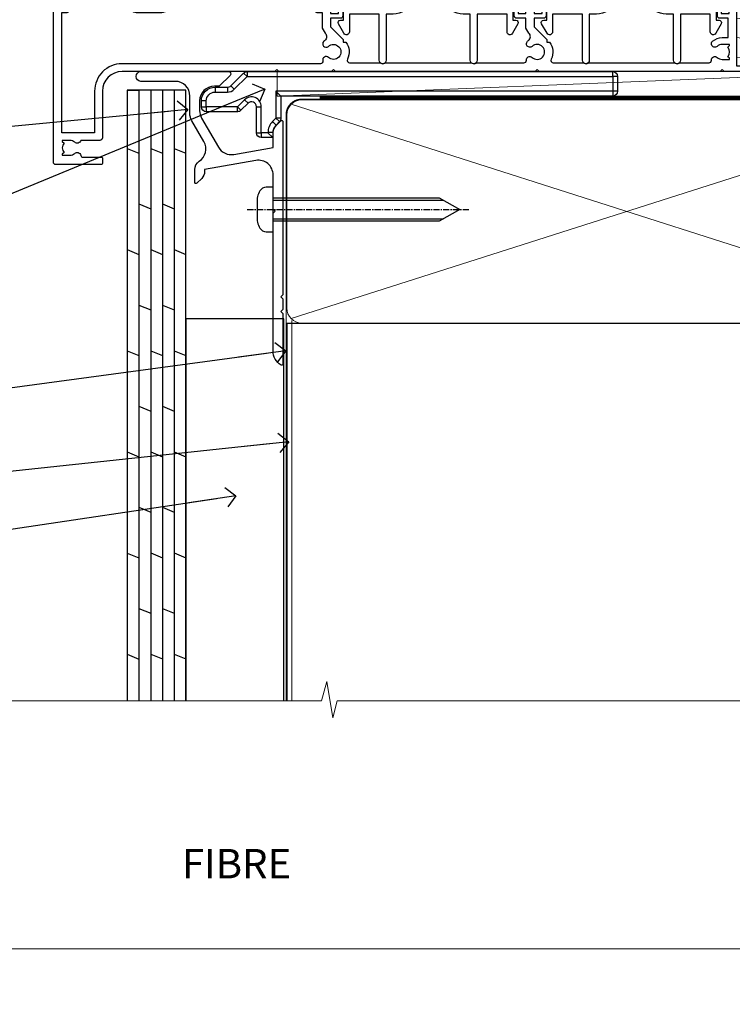
# Model space of a CAD drawing. Units: millimetres. Extents: x 0 to 223442, y -1005 to 1143.
# Drawn here: x 1925 to 2071, y -11 to 190 of the extents above; entities that cross this region are included whole.
import ezdxf
from ezdxf import colors
from ezdxf.entities.mleader import LeaderData, LeaderLine
from ezdxf.math import Vec2, Vec3

# ---------------------------------------------------------------- set-up
doc = ezdxf.new("R2010")
doc.units = ezdxf.units.MM
for name, pattern in [('CENTER', [2, 1.25, -0.25, 0.25, -0.25]), ('CENTERLINE', [2, 1.25, -0.25, 0.25, -0.25]), ('Dashed', [564.4444465637206, 282.2222232818604, -282.2222232818602])]:
    doc.linetypes.add(name, pattern=pattern)
doc.layers.add('Aluminium Systems Ltd Joinery Detail', color=7, linetype='Continuous')
doc.layers.add('Aluminium Systems Ltd Notes', color=7, linetype='Continuous')
doc.layers.add('Viewport', color=7, linetype='Continuous', plot=False)
doc.styles.add('ASL TXT 50', font='romans.shx', dxfattribs={"height": 100})
doc.styles.get("Standard").update_dxf_attribs({"font": 'arial.ttf'})

# ---------------------------------------------------------------- blocks, each defined once
blk = doc.blocks.new('MO252')
for p, q in [((9.335533905932607, 12.5), (8.628427124746167, 13.20710678118667)), ((9.335533905932607, 13.5), (9.335533905932607, 12.5)), ((84, 12.5), (84, 13.5)), ((85, 12.5), (84, 12.5)), ((2.799999999999955, 10.29999999999927), (2.799999999999955, 9.299999999999272)), ((5.307106781186576, 10.29999999999927), (5.307106781186576, 9.299999999999272)), ((6.014213562373016, 10.59289321881261), (6.721320343559455, 9.885786437627758)), ((16.231801948466, 8.5), (15.231801948466, 9.5)), ((85, 9.5), (84, 9.5)), ((84, 9.5), (84, 8.5)), ((1, 7.5), (0, 7.5)), ((0, 6.299999999999272), (1, 6.299999999999272)), ((1, 6.299999999999272), (1, 5.299999999999272)), ((7.378174593051881, 5.299999999999272), (7.378174593051881, 6.299999999999272)), ((7.378174593051881, 6.299999999999272), (8.085281374238548, 5.592893218812605)), ((8.817588386092893, 7.739413793040512), (9.52469516727956, 7.032307011853845)), ((11.231801948466, 6.325200230667178), (12.231801948466, 6.325200230667178)), ((14.53725830020312, 3.284314575050303), (15.24436508138956, 2.577207793863636)), ((16.231801948466, 3.978858223314091), (15.231801948466, 3.978858223314091)), ((15.231801948466, 3.978858223314091), (15.93890872965267, 3.271751442127425)), ((11.231801948466, 1), (12.231801948466, 1)), ((12.231801948466, 1), (12.231801948466, 0)), ((14.59999999999991, 1.021572875253696), (13.59999999999991, 1.021572875253696)), ((13.59999999999991, 1), (14.59999999999991, 0))]:
    blk.add_line(p, q)
for points in [[(9.52469516727956, 7.032307011853845), (8.085281374238548, 5.592893218812605, -0.198912367379658), (7.378174593051881, 5.299999999999272), (1, 5.299999999999272, -0.414213562373095), (0, 6.299999999999272), (0, 7.5, -0.414213562373095), (2.799999999999955, 10.29999999999927), (5.307106781186576, 10.29999999999927, 0.198912367379658), (6.014213562373016, 10.59289321881261), (8.628427124746167, 13.20710678118667, -0.1989123673796581), (9.335533905932607, 13.5), (84, 13.5, -0.414213562373095), (85, 12.5), (85, 9.5, -0.414213562373095), (84, 8.5), (16.231801948466, 8.5), (16.231801948466, 3.978858223314091, -0.1989123673796589), (15.93890872965267, 3.271751442127425), (15.24436508138956, 2.577207793863636, 0.1989123673796576), (14.59999999999991, 1.021572875253696), (14.59999999999991, 0), (12.231801948466, 0, -0.4142135623730948), (11.231801948466, 1), (11.231801948466, 6.325200230667178, 0.6681786379192985)], [(8.817588386092893, 7.739413793040512), (7.378174593051881, 6.299999999999272), (1, 6.299999999999272), (1, 7.5, -0.4142135623730947), (2.799999999999955, 9.299999999999272), (5.307106781186576, 9.299999999999272, 0.1989123673796581), (6.721320343559455, 9.885786437627758), (9.335533905932607, 12.5), (84, 12.5), (84, 9.5), (15.231801948466, 9.5), (15.231801948466, 3.978858223314091), (14.53725830020312, 3.284314575050303, 0.1989123673796575), (13.59999999999991, 1.021572875253696), (13.59999999999991, 1), (12.231801948466, 1), (12.231801948466, 6.325200230667178, 0.6681786379192992)]]:
    blk.add_lwpolyline(points, format="xyb", close=True)
blk = doc.blocks.new('JI834')
at = {"linetype": 'CENTERLINE'}
blk.add_line((-2.842170943040401e-14, 5.299999999999983), (-2.842170943040401e-14, -40.10000000000002), dxfattribs=at)
for p, q in [((-1.913000000000039, -1.4210854715202e-14), (-1.913000000000039, -34.78658680512066)), ((1.912999999999982, -1.4210854715202e-14), (1.912999999999982, -34.78658680512072))]:
    blk.add_line(p, q)
blk.add_lwpolyline([(4.550000000000011, 0), (4.549999999999983, 1.415931199201594, 0.26944770114332), (3.792726158981964, 2.719141793374291, 0.05750947552294934), (2.624161707765609, 3.217500678616943, 0.07218085631328292), (2.055662677420344, 3.299999999999983), (-2.055662677420287, 3.299999999999983, 0.07218085631326546), (-2.624161707765381, 3.217500678617, 0.05750947552296393), (-3.792726158981992, 2.719141793374277, 0.2694477011433205), (-4.55000000000004, 1.415931199201594), (-4.550000000000011, 1.4210854715202e-14)], format="xyb", close=True)
blk.add_lwpolyline([(2.412999999999982, 0), (2.412999999999982, -33.92056140133626), (-8.526512829121202e-14, -38.10000000000002), (-2.413000000000039, -33.92056140133623), (-2.413000000000039, -1.4210854715202e-14)])
blk = doc.blocks.new('J521-22287')
at = {"color": 0, "ltscale": 0.2, "flags": 128}
blk.add_lwpolyline([(30.00000012099235, 13.59696206644844), (30.00000012099235, 11.39696206644965), (29.60000012099135, 10.9969620664491), (30.0000001209919, 10.5969620664489), (30.00000012099167, 0.2469620664491003, -0.5866269293644218), (29.61904774003915, 0.03400321144897589, -0.2605357711920014), (28.00000012099213, 2.93024363944852), (28.00000012099235, 31.09696206644878), (28.40000012099313, 31.4969620664491), (28.00000012099258, 31.89696206644919), (28.00000012099258, 38.89084806489461, 0.4663076581549644), (24.47905558799175, 41.84527132393163), (14.00000012099213, 39.99753111275913), (14.00000012099213, 39.57240484691204, -0.1989123673798369), (13.41421368336523, 38.1581912845387), (12.42677681628879, 37.17075441746238, -0.6681786379189019), (12.0000001209919, 37.34753111275916), (12.0000001209919, 39.99753111275891, -0.2537208773619201), (12.90916708311829, 41.67386141537941, 0.3986908399714271), (13.87099373766091, 45.68835686930981), (11.40192390963944, 49.96491125887917, -0.131652497587595), (11.00000012099213, 51.46491125887923), (11.00000012099235, 54.99696206644921, 0.4142135623730895), (8.000000120992354, 57.99696206644916), (1.000000120992354, 57.9969620664491, -0.9999999999999999), (1.000000120992354, 59.9969620664491), (18.90000012099222, 59.9969620664491, -0.6681786379192992), (19.21819817252617, 59.2287640149151), (17.05961952876351, 57.07018537115243, -0.1989123673805056), (16.88284283346684, 56.9969620664491), (16.00000012099213, 56.9969620664491, 0.4142135623730783), (13.00000012099235, 53.99696206644899), (13.00000012099213, 52.00080964374331, 0.1316524975874133), (13.40192390963898, 50.50080964374263), (16.84646804053182, 44.53468420012223, 0.3152987888790519), (19.96548878488602, 43.0802609410855), (28.00000012099258, 44.49696206644921), (28.00000012099235, 47.52208833229645, -0.1989123673795361), (28.58578655861925, 48.93630189466955), (29.57322342569546, 49.92373876174577, -0.6681786379194381), (30.00000012099213, 49.74696206644916), (30.00000012099213, 14.39696206644942), (29.60000012099135, 13.9969620664491)], format="xyb", close=True, dxfattribs=at)
blk = doc.blocks.new('J521')
at = {"layer": 'Aluminium Systems Ltd Joinery Detail', "linetype": 'Dashed'}
blk.add_blockref('J521-22287', (-4.547473508864641e-13, -9.994817269488976), dxfattribs=at)
blk = doc.blocks.new('Plywood Sheet CC Window Sill AL35')
at = {"layer": 'Aluminium Systems Ltd Joinery Detail'}
for p, q in [((-2.799999992508219, -7.082983221600443), (-0.3999999925081283, -7.082983221600443)), ((-0.3999999925081283, -7.082983221600443), (-0.3999999925081283, -131.8715241869813, -1)), ((2.000000007491735, -7.082983221600443), (2.000000007491735, -131.8715241869813, -1)), ((4.400000007491826, -7.082983221600443), (4.400000007491826, -131.8715241869813, -1)), ((6.800000007491917, -7.082983221600443), (6.800000007491917, -131.8715241869813, -1)), ((-2.799999992508219, -19.0011491195055), (-0.3999999925081283, -19.99151602140591, -0.0440560431969238)), ((2.000000007491735, -18.99260537529517, -0.9999269991057338), (4.400000007491826, -19.98297227719559, -1.043983042302657)), ((6.800000007491917, -18.99260537529517, -0.9999269991057358), (9.20000000749178, -19.98297227719559, -1.043983042302659)), ((-0.3999999925081283, -30.3227565985635, -0.0440560431969238), (2.000000007491735, -31.31312350046392, -0.0881120863938476)), ((4.400000007491826, -30.3227565985635, -0.0440560431969238), (6.800000007491917, -31.31312350046392, -0.0881120863938476)), ((-2.799999992508219, -39.66363027382249), (-0.3999999925081283, -40.65399717572291, -0.0440560431969238)), ((2.000000007491735, -39.65508652961216, -0.9999269991057338), (4.400000007491826, -40.64545343151258, -1.043983042302657)), ((6.800000007491917, -39.65508652961216, -0.9999269991057358), (9.20000000749178, -40.64545343151258, -1.043983042302659)), ((-0.3999999925081283, -50.98523775288231, -0.0440560431969238), (2.000000007491735, -51.97560465478273, -0.0881120863938476)), ((4.400000007491826, -50.98523775288231, -0.0440560431969238), (6.800000007491917, -51.97560465478273, -0.0881120863938476)), ((-2.799999992508219, -60.3261114281413), (-0.3999999925081283, -61.31647833004172, -0.0440560431969238)), ((2.000000007491735, -60.31756768393097, -0.9999269991057338), (4.400000007491826, -61.30793458583139, -1.043983042302657)), ((6.800000007491917, -60.31756768393097, -0.9999269991057358), (9.20000000749178, -61.30793458583139, -1.043983042302659)), ((-0.3999999925081283, -71.64771890720112, -0.0440560431969238), (2.000000007491735, -72.63808580910154, -0.0881120863938476)), ((4.400000007491826, -71.64771890720112, -0.0440560431969238), (6.800000007491917, -72.63808580910154, -0.0881120863938476)), ((-2.799999992508219, -80.9885925824583), (-0.3999999925081283, -81.97895948435871, -0.0440560431969238)), ((2.000000007491735, -80.98004883824797, -0.9999269991057338), (4.400000007491826, -81.97041574014838, -1.043983042302658)), ((6.800000007491917, -80.98004883824797, -0.9999269991057358), (9.20000000749178, -81.97041574014838, -1.043983042302659)), ((-0.3999999925081283, -92.31020006151812, -0.0440560431969238), (2.000000007491735, -93.30056696341853, -0.0881120863938476)), ((4.400000007491826, -92.31020006151812, -0.0440560431969238), (6.800000007491917, -93.30056696341853, -0.0881120863938476)), ((-2.799999992508219, -101.6510737367771), (-0.3999999925081283, -102.6414406386775, -0.0440560431969238)), ((2.000000007491735, -101.6425299925668, -0.9999269991057338), (4.400000007491826, -102.6328968944672, -1.043983042302658)), ((6.800000007491917, -101.6425299925668, -0.9999269991057358), (9.20000000749178, -102.6328968944672, -1.04398304230266)), ((-0.3999999925081283, -112.9726812158369, -0.0440560431969238), (2.000000007491735, -113.9630481177373, -0.0881120863938476)), ((4.400000007491826, -112.9726812158369, -0.0440560431969238), (6.800000007491917, -113.9630481177373, -0.0881120863938476)), ((-2.799999992508219, -122.3135548910959), (-0.3999999925081283, -123.3039217929963, -0.0440560431969238)), ((2.000000007491735, -122.3050111468838, -0.9999269991057338), (4.400000007491826, -123.2953780487842, -1.043983042302658)), ((6.800000007491917, -122.3050111468838, -0.9999269991057358), (9.20000000749178, -123.2953780487842, -1.04398304230266))]:
    blk.add_line(p, q, dxfattribs=at)
at = {"layer": 'Aluminium Systems Ltd Joinery Detail', "lineweight": 5}
blk.add_line((30.85849174786426, -54.17262800987737, -0.9999999999999964), (30.85849174786426, -131.8715241869813, -0.9999999999999964), dxfattribs=at)
at = {"layer": 'Aluminium Systems Ltd Joinery Detail'}
blk.add_lwpolyline([(9.20000000749178, -131.8715242309845), (9.20000000749178, -7.082983221600443), (-2.799999992508219, -7.082983221600443), (-2.799999992508219, -131.8715241869813)], dxfattribs=at)
at = {"layer": 'Aluminium Systems Ltd Joinery Detail', "elevation": -1.000000000000004}
blk.add_lwpolyline([(29.20277363809146, -131.8715241869813), (29.20277363809146, -53.81037016927621), (9.20000000749178, -53.81037016927621), (9.20000000749178, -131.8715241869813)], dxfattribs=at)
blk.add_blockref('J521', (-1.000000025826921, -53.29169558407739))
at = {"layer": 'Aluminium Systems Ltd Joinery Detail'}
blk.add_blockref('MO252', (12.35317484785946, -16.7918699362599), dxfattribs=at)
at = {"layer": 'Aluminium Systems Ltd Joinery Detail', "rotation": 90}
blk.add_blockref('JI834', (27.02549738998914, -31.46510738161305), dxfattribs=at)
blk = doc.blocks.new('_Open90')
at = {"color": 0, "linetype": 'ByBlock', "lineweight": -2}
for p, q in [((0, 0), (-2.439666651745029, 0)), ((-0.5, 0.5), (0, 0)), ((0, 0), (-0.5, -0.5))]:
    blk.add_line(p, q, dxfattribs=at)
blk = doc.blocks.new('F296-90039')
blk.add_lwpolyline([(1.599998056928598, 11.29999259263602, 0.414213562373095), (1.099998056928598, 10.79999259263602), (1.099998056928598, 8.89999259263547), (0.5000000995332812, 8.89999259263547, 0.5773502691897933), (0.06698739764215134, 8.14999259263547), (1.180382814656696, 6.221535161449964, 0.7673269879791962), (2.299998056927507, 6.521535161449691), (2.299998056927507, 10.09999259263574), (8.399961056927168, 10.0999925926362), (8.399961056928078, 0.6999999959593595, 0.9999999999999999), (9.799961056927714, 0.6999999959593595), (9.799961056930442, 10.0999925926362), (10.66418256693603, 10.09999259263591, 0.4159047895569435), (16.89996105692755, 16.29988935787762), (16.89996105692755, 17.10009582739286, -0.9999999999999999), (19.89996105692755, 17.10009582739286), (19.89996105692717, 16.29988935787773, 0.4159047895532528), (26.13573954683935, 10.0999925926356), (26.99996105692662, 10.09999259263529), (26.99996105692753, 0.6999999959593595, 0.9999999999999999), (28.39996105692808, 0.6999999959593595), (28.39996105692808, 10.09999259263574), (34.49992405692683, 10.09999259263574), (34.49992405692683, 6.521535161449691, 0.7673269879791929), (35.61953929919764, 6.221535161449964), (36.732934716214, 8.14999259263547, 0.577350269189844), (36.29992201432106, 8.899992592635925), (35.69992405692756, 8.89999259263547), (35.69992405692756, 10.79999259263602, 0.414213562373095), (35.19992405692756, 11.29999259263602), (26.33209105723392, 11.29999259263602, -0.4160969620759923), (21.2999610569268, 16.2998893578783), (21.29996105692719, 17.10009582739286, 0.9999999999999999), (15.49996105692701, 17.10009582739286), (15.49996105692701, 16.2998893578783, -0.416096962073184), (10.46783105666738, 11.29999259263571)], format="xyb", close=True)
blk = doc.blocks.new('F562-22127')
at = {"flags": 128}
for points in [[(100.7725768515294, 25.58827284861377), (100.7725768515294, 25.02258742366462), (101.3068596891979, 25.02258742366474, -0.2955448736358144), (101.6333586490319, 21.53155439101374, 0.5633934492565987), (102.0765149985447, 20.80001076685789), (107.9512971339819, 20.80001076685812, -0.1162900675169801), (108.398003218551, 20.69469153339412, 0.2357685223067756), (109.2020741707757, 20.69469153339412, -0.1162900675169559), (109.6487802553448, 20.80001076685835), (126.5512971339805, 20.8000107668588, -0.1162900675170609), (126.9980032185496, 20.69469153339378, 0.2357685223074164), (127.8020741707761, 20.69469153339458, -0.1162900675169559), (128.2487802553452, 20.8000107668588), (133.8846557141816, 20.80001076685869, 0.4326522445048245), (134.3836781961171, 21.33126076684424, -0.6727180519566598), (135.551920172745, 21.89411189043847, 0.1859457451164377), (136.5750001946391, 21.50001076685794), (138.1000001946387, 21.50001076690455), (138.1000001946387, 21.74538382931246), (137.7432179703952, 22.04475966208508, 0.3639702342670543), (137.7432179703948, 24.00526187163109), (138.1000001946387, 24.30463770440497), (138.1000001946387, 24.55001076687381), (136.5750001946318, 24.55001076685869, 0.18594574512066), (135.5519201727503, 24.15590964328419, -1.00000000001052), (134.6126991689954, 25.19411189051084, -0.1859457451239595), (136.5750001946391, 25.95001076683661), (137.8000001946376, 25.95001076684025), (137.8000001946376, 29.90001076688054), (136.1000031520535, 29.90001076688054, -0.414213562373095), (135.6000031520535, 30.40001076688054), (135.6000031520535, 31.70001076688118, -0.9999999999999999), (136.4000031520528, 31.70001076688118), (136.4000031520528, 30.900010766881), (138.0000001946365, 30.900010766881), (138.0000001946365, 37.00000541079135, -0.5000000000046896), (138.0000001946365, 37.80000541079585), (138.0000001946365, 43.90000005470915), (136.4000031520528, 43.90000005470961), (136.4000031520535, 43.10000153341548, -0.9999999999994315), (135.6000001946419, 43.10000153341502), (135.6000001946376, 46.45000005470934, -1.000000000000505), (136.5000001946379, 46.45000005470979), (136.5000001946365, 45.30000005470924), (138.0000001946365, 45.30000005470924), (138.0000001946365, 53.00000005470997), (136.5000001946365, 53.00000005470997), (136.5000001946368, 51.85000005470852, -0.9999999999994945), (135.6000001946383, 51.85000005470897), (135.6000001946387, 53.50000005470997, -0.414213562373095), (136.1000001946387, 54.00000005470997), (139.0000001946365, 54.00000005470997, -0.4142135623720295), (139.5000001946365, 53.50000005471179), (139.5000001946856, 40.60000005466259), (143.9999931518279, 40.60000005466213, -0.9999999999981809), (143.9999931518297, 39.59999796906618), (139.5000001946293, 39.59999796906618), (139.5000001946293, 20.19999796906563), (149.3984280026208, 20.19999796906563, -0.9999999999999999), (149.3984280026208, 18.99999996906558), (147.999983194629, 18.99999996906558), (147.5999831946293, 19.39999896906579), (141.3999961946294, 19.39999896906579), (140.9999971946282, 18.99999996906604), (136.9750001946333, 18.99999996906467), (136.5750001946336, 19.39999996906477), (136.175000194634, 18.99999996906422), (99.17500019466854, 18.9999999690524), (98.77500019465981, 19.39999996906477), (98.37500019465836, 18.99999996906422), (57.57500019467727, 18.99999996905285), (57.17500019466672, 19.39999996906522), (56.77500019466709, 18.99999996906467), (46.00000019467655, 18.99999996905694), (45.60000019467509, 19.39999996905658), (45.20000019467909, 18.99999996905967), (14.00000019467655, 18.9999999690574, 0.414213562373095), (10.00000019467655, 14.9999999690574), (10.00000019346146, 5.449999991873938, -0.414213562373095), (9.50000019346146, 4.949999991873938), (5.566126119197293, 4.949999924523354, -0.5666580929864115), (4.338423556977546, 4.564560364078829, 0.1837465194585465), (3.325000148616823, 4.949999924523695), (1.800000148619006, 4.949999924523354), (1.800000148619006, 4.704626862078158), (2.156782372864285, 4.405251029304537, 0.3639702342664353), (2.156782372862949, 2.444748819758274), (1.800000148619006, 2.145372986983375), (1.800000148619006, 1.899999924524082), (3.325000148635013, 1.89999992453869, 0.1837465194531688), (4.338423556947431, 2.285439484957351, -0.5711882837186804), (5.568453413319151, 1.889999935360194, 0.3506406725289619), (6.05620334761727, 1.499999942591103), (9.800000148622644, 1.499999942592694, -0.414213562374427), (10.00000014862246, 1.299999942591739), (10.00000014861905, 0.1999999425922852, -0.4142135623729286), (9.800000148619006, -5.740770347983926e-08), (0.5000001968757033, -4.416710908117238e-08, -0.414213570097456), (1.968757032955182e-07, 0.4999999690191999), (1.94677454601333e-07, 34.50000005471134, -0.4142135623725622), (0.5000001946765451, 35.00000005470952), (6.200000194677273, 35.00000005470952), (6.600000194676909, 34.60000005470897), (7.000000194676545, 35.00000005470952), (18.70000019467727, 35.00000005470952, -0.9999999999999999), (18.70000019467727, 34.00000005470952), (17.20000019467727, 34.00000005470952), (17.20000019467727, 32.50000005470952), (21.75700019467433, 32.50000005470952), (23.055672023787, 34.7499512485947, -0.2679793930055459), (23.48871290023556, 35.0000000547094), (28.20000019468273, 35.00000005468905), (28.60000019467509, 34.60000005469533), (29.00000019467655, 35.00000005469542), (33.80000019467582, 35.00000005466404), (33.80000019467582, 38.00000005470952), (32.10000019467509, 38.00000005470952, -0.9999999999999999), (32.10000019467509, 38.8000000547097), (33.80000019467582, 38.80000005470879), (33.80000019467582, 46.50000005470906), (32.20000019467727, 46.50000005470929, -0.414213562372296), (31.7000001946775, 47.0000000547077), (31.70000019467591, 48.30000005470924, -0.9999999999999999), (32.60000019467645, 48.30000005470924), (32.60000019467509, 47.50000005470906), (34.10000019467509, 47.50000005470906), (34.10000019467509, 53.00000005470952), (32.60000019467509, 53.00000005470952), (32.60000019467554, 52.20000005470888, -0.9999999999999999), (31.70000019467682, 52.20000005470888), (31.70000019467727, 53.50000005470952, -0.414213562373095), (32.20000019467727, 54.00000005470952), (58.60000019467691, 54.00000005471134, -0.414213562373095), (59.10000019467691, 53.50000005471134), (59.10000019467827, 51.90000005471097, -0.9999999999999999), (58.10000019467918, 51.90000005471006), (58.10000019467691, 53.00000005471134), (56.60000019467691, 53.00000005471134), (56.60000019467691, 45.30000005471061), (58.10000019467691, 45.30000005471061), (58.10000019467827, 46.40000005471143, -1.000000000000909), (59.10000019467918, 46.40000005471052), (59.10000019467282, 43.15000153341657, -0.999999999998484), (58.19999723726107, 43.15000153341703), (58.19999723726062, 43.90000005471097), (56.60000019467691, 43.90000005471097), (56.60000019467691, 37.80000541079664, -0.4999999999999715), (56.60000019467675, 37.00000541079645), (56.60000019467691, 30.90001076688236), (58.19999723726062, 30.90001076688236), (58.19999723726107, 31.65001076688236, -0.9999999999999999), (59.09999723726162, 31.65001076688236), (59.09999723726025, 30.40001076688236, -0.414213562373095), (58.59999723726025, 29.90001076688236), (56.60000019467873, 29.90001076688236), (56.60000019467873, 28.16084950547452), (59.17257685153811, 25.58827284861422), (59.17257685153811, 25.02258742366507), (59.70685968920645, 25.0225874236653, -0.2955448736358224), (60.0333586490404, 21.53155439101445, 0.5633934492565323), (60.4765149985534, 20.80001076685843), (66.45129713398558, 20.80001076685812, -0.1162900675180396), (66.89800321856006, 20.69469153339502, 0.2357685223081029), (67.70207417079038, 20.69469153339076, -0.1162900675184918), (68.14878025536484, 20.80001076685856), (85.05129713398412, 20.80001076685926, -0.1162900675180396), (85.49800321855865, 20.69469153339614, 0.2357685223091169), (86.30207417079257, 20.69469153339178, -0.1162900675185925), (86.74878025536702, 20.80001076685914), (96.08465571414592, 20.80001076685949, 0.4326522444979622), (96.58367819609967, 21.33126076683639, -0.672718051961753), (97.75192017272319, 21.89411189039398, 2.253145771980965), (97.75192017272929, 24.15590964323865, -0.9999999999983825), (96.81269916898343, 25.1941118904452, -0.02103963622606591), (97.00194832591771, 25.35136243211628, 0.4605041630804628), (97.0876898140025, 26.86867715691189), (96.50000019466927, 27.88658543668066), (96.50000019467291, 29.90001076688282), (94.60000315208993, 29.90001076688282, -0.414213562373095), (94.10000315208993, 30.40001076688282), (94.10000315208947, 31.70001076688254, -0.9999999999999999), (94.90000315208965, 31.70001076688254), (94.9000031520892, 30.90001076688282), (96.50000019467291, 30.90001076688282), (96.50000019467291, 37.00000541079316, -0.5000000000046896), (96.50000019467291, 37.80000541079767), (96.50000019467291, 43.90000005471143), (94.9000031520892, 43.90000005471143), (94.90000315208965, 43.1000015334173, -0.9999999999994315), (94.10000019467827, 43.10000153341684), (94.10000019467236, 46.45000005470979, -1.000000000000505), (95.00000019467223, 46.45000005471024), (95.00000019467291, 45.30000005471106), (96.50000019467291, 45.30000005471106), (96.50000019467291, 53.00000005471179), (95.00000019467291, 53.00000005471179), (95.00000019467291, 51.85000005471034, -0.9999999999994945), (94.10000019467486, 51.85000005471079), (94.10000019467509, 53.50000005471179, -0.414213562373095), (94.60000019467509, 54.00000005471179), (100.1000001946642, 54.00000005470997, -0.414213562373095), (100.6000001946642, 53.50000005470997), (100.6000001946651, 51.85000005471124, -0.9999999999994947), (99.70000019466568, 51.85000005471079), (99.70000019466636, 53.00000005470997), (98.20000019466636, 53.00000005470997), (98.20000019466636, 45.30000005470924), (99.70000019466636, 45.30000005470924), (99.70000019466454, 46.45000005470979, -1.000000000000505), (100.6000001946658, 46.45000005470934), (100.6000001946614, 43.1000015334173, -0.9999999999994315), (99.79999723724893, 43.10000153341775), (99.79999723725007, 43.90000005470961), (98.20000019466636, 43.90000005470915), (98.20000019466636, 37.80000541079505, -0.4999999999998013), (98.2000001946663, 37.00000541079517), (98.20000019466636, 30.900010766881), (99.79999723725007, 30.900010766881), (99.79999723724961, 31.70001076688209, -0.9999999999999999), (100.5999972372498, 31.70001076688209), (100.5999972372493, 30.40001076688054, -0.414213562373095), (100.0999972372493, 29.90001076688054), (98.20000019467, 29.90001076688054), (98.20000019467, 28.16084950547361)], [(36.80000019467582, 52.3000000547097), (45.20000019467545, 52.3000000547097), (45.60000019467509, 52.70000005471024), (46.00000019467655, 52.3000000547097), (53.90000019466891, 52.3000000547097, -0.414213562373095), (54.90000019466891, 51.3000000547097), (54.90000019466027, 31.90000005470984), (53.80000019459578, 31.90000005471074, 0.9999999999999999), (53.80000019459578, 31.10000005470965), (54.90000019466891, 31.10000005470965), (54.900000194678, 27.88658543668112), (55.48768981401297, 26.86867715691123, -0.4605041630798653), (55.40194832592652, 25.3513624321164, 0.02103963622609091), (55.21269916899194, 25.19411189044533, 0.9999999999980557), (56.15192017273747, 24.15590964323914, -2.253145771979716), (56.15192017273244, 21.89411189039269, 0.7357992536593315), (55.00093863264136, 21.21459410026617, -0.4836773787580196), (54.51424503323244, 20.60001076686035), (14.00000019467655, 20.6000107668599, 0.414213562373095), (8.400000194676545, 15.00001076685999), (8.400000194699828, 6.499999924913482), (1.700000194662721, 6.49999993740812), (1.700000194663176, 31.1000000547092), (2.800000194678091, 31.10000005470965, 0.9999999999999999), (2.800000194678091, 31.90000005470984), (1.700000194677727, 31.90000005471029), (1.700000194677273, 33.3000000547097), (15.50000019467655, 33.30000005470879), (15.50000019467655, 32.50000005470997, 0.414213562373095), (16.90000019467618, 31.10000005471034), (22.10338781801067, 31.10000005470897, 0.267979393005091), (23.31590227206544, 31.8001367118285), (24.18162339357798, 33.30000005470788), (34.00000019474203, 33.30000005472175, 0.4142135623736278), (35.50000019474021, 34.8000000547263), (35.50000019471292, 44.00000005470952), (35.80000019467582, 47.50000005470906), (35.80000019467582, 51.3000000547097, -0.414213562373095)]]:
    blk.add_lwpolyline(points, format="xyb", close=True, dxfattribs=at)
blk = doc.blocks.new('AL35 Stacker Window Sill')
at = {"layer": 'Aluminium Systems Ltd Joinery Detail'}
blk.add_blockref('F562-22127', (-107.3327657239636, -20.85896321104519), dxfattribs=at)
at = {"layer": 'Aluminium Systems Ltd Joinery Detail', "xscale": -1}
for p in [(-12.40171142400641, -0.2589524351296859), (29.09828857599359, -0.2589524351296859)]:
    blk.add_blockref('F296-90039', p, dxfattribs=at)
blk = doc.blocks.new('Title AL35 Window')
at = {"layer": 'Aluminium Systems Ltd Joinery Detail', "lineweight": 5, "insert": (0, 50.03100226689286), "char_height": 9.375, "width": 553.0825377109722, "attachment_point": 1, "style": 'ASL TXT 50'}
blk.add_mtext('\\pi247.96223;{\\fArial|b0|i0|c0|p34;\\LWINDOW\\P\\pi208.8837;\\H0.64x;\\lFIBRE CEMENT WEATHERBOARD}', dxfattribs=at)
blk = doc.blocks.new('Title AL35 Sliding Window')
at = {"layer": 'Aluminium Systems Ltd Joinery Detail', "lineweight": 5, "insert": (0, 50.03100226689286), "char_height": 9.375, "width": 553.0825377109718, "attachment_point": 1, "style": 'ASL TXT 50'}
blk.add_mtext('\\pi220.15697;{\\fArial|b0|i0|c0|p34;\\LSLIDING WINDOW\\P\\pi208.8837;\\H0.64x;\\lFIBRE CEMENT WEATHERBOARD}', dxfattribs=at)
blk = doc.blocks.new('Title AL35 Stacker Window')
at = {"layer": 'Aluminium Systems Ltd Joinery Detail', "lineweight": 5, "insert": (0, 50.03100226689286), "char_height": 9.375, "width": 553.0825377109722, "attachment_point": 1, "style": 'ASL TXT 50'}
blk.add_mtext('\\pi212.88272;{\\fArial|b0|i0|c0|p34;\\LSTACKING WINDOW\\P\\pi208.8837;\\H0.64x;\\lFIBRE CEMENT WEATHERBOARD}', dxfattribs=at)
blk = doc.blocks.new('Nail 75 JH')
at = {"linetype": 'CENTER'}
blk.add_line((0, 2.300118051928621), (0, -78.25849807356508), dxfattribs=at)
for p, q in [((1.5, -4.488319011024487), (-1.5, -4.488319011024458)), ((1.499999999999886, -5.730112436134704), (0.1255879953777708, -5.730112436134732)), ((1.499999999999886, -6.600592455787137), (0.1255879953777708, -6.600592455787137)), ((1.499999999999886, -7.471072475439541), (0.1255879953777708, -7.471072475439541)), ((1.499999999999886, -8.341552495091946), (0.1255879953778276, -8.341552495091946))]:
    blk.add_line(p, q)
blk.add_lwpolyline([(-1.5, -4.488319011024458, -0.2475267649991796), (-2.057234792368547, -0.3562033463117587, -0.331135080274166), (-1.578358480166685, 0), (1.578358480166685, 0, -0.331135080274166), (2.057234792368547, -0.3562033463117587, -0.2475267649991796), (1.499999999999886, -4.488319011024487), (1.5, -73.20877276569331, 0.1245641564323093), (0.2845258915276077, -75.96790802185205), (-0.2515467734666004, -75.96790802185205, 0.1012549879648114), (-1.5, -72.05351818931658)], format="xyb", close=True)
blk = doc.blocks.new('Plywood Sheet CC AL35 Liner Stacker')
at = {"layer": 'Aluminium Systems Ltd Joinery Detail', "lineweight": 5}
h = blk.add_hatch(dxfattribs=at)
h.set_pattern_fill('HONEY', color=256, scale=0.2211125000000359, angle=360, style=0)
h.set_pattern_definition([(0, (-417.3835233947802, -268.1450020276498), (1.053048281250171, 0.6079775633750983), [0.7020321875001139, -1.404064375000228]), (120, (-417.3835233947802, -268.1450020276498), (-1.053048155438884, 0.6079777812866397), [0.7020321875001021, -1.404064375000204]), (59.99999999999994, (-417.3835233947802, -268.1450020276498), (1.258112869470804e-07, 1.215955344661738), [-1.404064375000228, 0.7020321875001139])])
edge = h.paths.add_edge_path()
edge.add_arc((102.9464294938007, 2.806599369367177), 2.5, 180.0000000000001, 360.00000000000006, ccw=False)
edge.add_arc((102.9464294938007, 2.806599369367177), 2.5, 0, 180.0000000000001, ccw=False)
h = blk.add_hatch(dxfattribs=at)
h.set_pattern_fill('NET', color=256, scale=0.4422249999999999, angle=225, style=0)
h.set_pattern_definition([(315, (-1784.842774848033, 4373.617996065208), (-0.9928234407849511, -0.9928234407849515), []), (225, (-1784.842774848033, 4373.617996065208), (-0.9928234407849515, 0.9928234407849511), [])])
edge = h.paths.add_edge_path()
edge.add_line((114.5462334747253, 5.369905932224356), (103.8032966549486, 5.376460391131332))
edge.add_arc((102.9668981280629, 2.911598433245672), 2.602903564714436, 283.05461229937526, 431.25644836746125, ccw=False)
edge.add_line((103.5548411703176, 0.3759663727396401), (114.5908490395059, 0.3759663727396401))
edge.add_arc((116.4949951673689, 2.890146979367273), 3.153866927914105, 128.1626499734255, 232.8610770962096, ccw=False)
h = blk.add_hatch(dxfattribs=at)
h.set_pattern_fill('WOOD-3', color=256, scale=97.5, angle=30, style=0, pattern_type=2)
h.set_pattern_definition([(4.763599999999837, (540.8365588636325, -7171.962080684061), (-330.0000283895876, -29.9997459798375), [3.612479999999951, -357.6353699999959]), (348.6901, (544.436558863632, -7171.66208068406), (120.0000225669286, -29.9999289648483), [4.58912999999999, -148.3814699999997]), (314.9999999999999, (548.936558863632, -7172.562080684058), (-3.306523113702664e-14, -30.00000928346856), [3.39411, -39.03228]), (313.1523999999999, (551.3365588636325, -7174.962080684061), (420.0000850164654, -449.9999261252569), [6.579509999999999, -651.37185]), (347.0054000000001, (555.8365588636325, -7179.762080684062), (-270.0000230324819, 59.99992732735074), [4.002509999999999, -396.2474099999998]), (360, (559.736558863633, -7180.66208068406), (29.99999999999997, -30.00000000000003), [7.5, -22.5]), (9.462299999999765, (567.236558863633, -7180.66208068406), (-150.0000232108592, -29.99994417607295), [3.649649999999993, -178.8332099999998]), (5.710599999999713, (540.8365588636325, -7180.062080684058), (-269.9999827048756, -30.00003943998845), [3.014969999999958, -298.4813099999965]), (360, (543.8365588636325, -7179.762080684062), (29.99999999999997, -30.00000000000003), [4.5, -25.5]), (331.6992, (548.3365588636325, -7179.762080684062), (329.9998535928922, -180.0002662262795), [4.429439999999992, -438.5152499999991]), (307.8749999999999, (552.236558863633, -7181.862080684059), (-120.0000559467582, 149.9999729816166), [6.841049999999986, -335.2115699999996]), (320.7106, (556.436558863632, -7187.262080684062), (180.0000191874755, -149.9999889572949), [4.263809999999983, -422.1163199999984]), (353.6597999999999, (559.736558863633, -7189.962080684061), (239.9999820781927, -30.00004736879107), [5.43324, -266.22831]), (11.88869999999988, (565.1365588636309, -7190.562080684058), (-419.9999190314803, -90.00031605746501), [5.82494999999993, -576.669689999991]), (6.709799999999706, (540.8365588636325, -7189.362080684059), (270.0000299325391, 29.99981643732056), [5.135159999999988, -508.3820999999992]), (356.6335, (545.936558863632, -7188.762080684062), (479.999979659061, -30.00032890063538), [5.10881999999993, -505.7727899999929]), (326.3098999999999, (551.0365588636314, -7189.062080684058), (-59.99998673313475, 30.00004003521583), [5.408339999999997, -102.75822]), (312.5103999999999, (555.5365588636314, -7192.062080684058), (299.9997215504041, -330.0002602161362), [4.883640000000001, -483.48096]), (345.0686, (558.8365588636325, -7195.66208068406), (330.0000160477658, -89.99990861934462), [4.657259999999937, -461.0679899999937]), (360, (563.3365588636325, -7196.862080684059), (29.99999999999997, -30.00000000000003), [3.6, -26.4]), (12.99459999999981, (566.936558863632, -7196.862080684059), (270.0000230324819, 59.99992732735004), [4.002509999999988, -396.2474099999986]), (360, (550.1365588636309, -7166.862080684059), (29.99999999999997, -30.00000000000003), [0, -30]), (136.8475999999999, (554.3365588636325, -7171.362080684059), (449.9999261252561, -420.0000850164664), [6.579509999999987, -651.3718499999991]), (153.4348999999999, (549.5365588636314, -7196.862080684059), (-29.99997473822719, 30.00003928189145), [2.68328999999997, -64.39874999999905]), (171.8698999999998, (547.1365588636309, -7195.66208068406), (-179.9999932938336, 29.99998067446644), [4.242629999999988, -207.8893799999995]), (203.1985999999998, (542.936558863632, -7195.062080684058), (-149.9999919200123, -60.00003975794547), [2.284739999999972, -226.1884499999972]), (333.4349, (554.3365588636325, -7171.362080684059), (29.9999747382272, -30.00003928189145), [3.354089999999999, -63.72794999999999]), (353.2901999999999, (557.3365588636325, -7172.862080684059), (-270.0000299325392, 29.99981643732125), [5.135160000000001, -508.3821000000002]), (10.12469999999981, (562.436558863632, -7173.462080684061), (509.9999636894718, 90.00025765850859), [8.532869999999988, -844.7548799999987]), (10.30479999999971, (540.8365588636325, -7168.66208068406), (180.0000288254371, 29.99984626607953), [3.354089999999962, -332.0560799999968]), (344.4759, (544.1365588636309, -7168.062080684058), (-330.0000307388759, 89.99993332816857), [5.604449999999995, -554.8417799999994]), (317.1211, (549.5365588636314, -7169.562080684058), (-390.0000237882238, 359.9999925974296), [5.731499999999947, -567.4176899999933]), (325.3047999999999, (553.736558863633, -7173.462080684061), (299.9998277696255, -210.000258287834), [4.743419999999994, -469.5982199999992]), (350.5377, (557.6365588636309, -7176.16208068406), (150.0000232108592, -29.99994417607323), [5.474489999999994, -177.0083999999998]), (6.581899999999838, (563.0365588636314, -7177.062080684058), (-510.0000431378999, -59.99960101098861), [7.851749999999986, -777.3233999999982]), (8.130099999999889, (540.8365588636325, -7176.16208068406), (-179.9999932938336, -29.99998067446629), [4.242629999999989, -207.8893799999995]), (348.6901, (545.0365588636314, -7175.562080684058), (120.0000225669286, -29.9999289648483), [4.58912999999999, -148.3814699999997]), (317.4895999999999, (549.5365588636314, -7176.462080684061), (-330.0002602161357, 299.9997215504046), [4.88364, -483.4809599999999]), (314.9999999999999, (553.1365588636309, -7179.762080684062), (-3.306523113702664e-14, -30.00000928346856), [5.51544, -36.91098]), (342.646, (557.0365588636314, -7183.66208068406), (-390.0000605729049, 119.999835067774), [5.02892999999993, -497.862719999993]), (3.366499999999665, (561.8365588636325, -7185.16208068406), (-479.999979659061, -30.00032890063396), [5.108819999999983, -505.7727899999984]), (17.10269999999988, (566.936558863632, -7184.862080684059), (300.0000519287099, 89.99986480290859), [4.080449999999997, -403.9636799999997]), (8.746199999999785, (540.8365588636325, -7183.66208068406), (209.9999800906905, 30.00012591172568), [3.945869999999956, -390.6425099999943]), (345.0686, (544.736558863633, -7183.062080684058), (330.0000160477658, -89.99990861934462), [4.657259999999937, -461.0679899999937]), (327.9946, (549.236558863633, -7184.262080684062), (-149.9999683436264, 90.000033161331), [5.66039999999999, -277.3590599999995]), (310.1009, (554.0365588636314, -7187.262080684062), (-329.9999417935546, 390.0000578863894), [7.451849999999999, -737.7326999999999]), (344.0546, (558.8365588636325, -7192.962080684061), (-120.0000037995646, 29.99999667889151), [4.368060000000001, -214.03524]), (6.008999999999801, (563.0365588636314, -7194.16208068406), (299.9999925271812, 29.99997952445504), [5.731499999999953, -567.4176899999941]), (23.19859999999977, (568.736558863633, -7193.562080684058), (149.9999919200123, 60.00003975794549), [2.284739999999997, -226.1884499999996]), (9.462299999999765, (540.8365588636325, -7192.66208068406), (-150.0000232108592, -29.99994417607295), [3.649649999999993, -178.8332099999998]), (349.9919999999998, (544.436558863632, -7192.062080684058), (329.9999866372434, -60.00010416469986), [5.178809999999974, -512.7014999999967]), (322.5946, (549.5365588636314, -7192.962080684061), (389.9997739494009, -300.000298578452), [6.42026999999999, -635.6077499999994]), (330.9453999999999, (554.6365588636309, -7166.862080684059), (210.0000115370904, -120.0000008159787), [3.08868, -305.78022]), (349.2156999999999, (557.3365588636325, -7168.362080684059), (-479.999985110828, 90.00001649037998), [6.413279999999984, -634.9134899999985]), (7.124999999999709, (563.6365588636309, -7169.562080684058), (-210.0000113953586, -29.99994845681877), [7.256039999999998, -234.6117])])
h.paths.add_polyline_path([(138.8973992243382, -18.13810278043093), (137.0180612535005, -19.90509039078461), (69.661625032355, -19.90509039078461), (69.66162392681053, -0.8238572797417874), (116.2784001024947, -0.8238572797417874), (117.6417581219557, -7.678328494206653), (128.5226830017309, -7.697168801616499), (128.5226830017309, -0.8238572797417874), (138.4600577545607, -0.8238572797417874), (138.8973992243364, -1.240250719245523)])
blk.add_line((-24.18399660234263, 5.376460391133151), (99.74745950230863, 0.3759663727396401, -1.000000000000025), dxfattribs=at)
for points in [[(-24.18399660234263, 5.376460391133151), (99.74745950230044, 5.376460391133151), (99.74745950230863, 0.3759663727396401), (-24.18399660234627, 0.3759663727396401)], [(138.4600577545607, -0.8238572797417874), (128.5226830017309, -0.8238572797417874), (128.5226830017309, -7.697168801616499), (117.6455054692551, -7.697168801616499), (116.2784001024947, -0.8238572797417874), (69.66162380209698, -0.8238572797417874), (69.66162490764145, -19.90509039078461), (137.0180612535005, -19.90509039078461), (138.8973992243382, -18.13810278043093), (138.8973992243364, -1.240250719245523)]]:
    blk.add_lwpolyline(points, close=True, dxfattribs=at)
blk.add_lwpolyline([(103.5294905508708, 5.381604625246837), (114.5462334747253, 5.369905932224356, 0.4915106188759529), (114.5908490395059, 0.3759663727396401), (103.5548411703176, 0.3759663727396401, 0.8101017670941715)], format="xyb", close=True, dxfattribs=at)
at = {"layer": 'Aluminium Systems Ltd Joinery Detail', "lineweight": 5, "ltscale": 0.12}
blk.add_circle((102.9464294938007, 2.806599369367177, -1.000000000000025), 2.5, dxfattribs=at)
at = {"layer": 'Aluminium Systems Ltd Joinery Detail', "xscale": -0.9999999999999993, "rotation": 178.6156955754996}
blk.add_blockref('Nail 75 JH', (85.60145336503228, -19.91409362200648, -1.000000000000025), dxfattribs=at)
at = {"layer": 'Aluminium Systems Ltd Joinery Detail', "rotation": 186.7683232742154}
blk.add_blockref('Nail 75 JH', (95.24129996079682, -19.91403348692984, -1.000000000000025), dxfattribs=at)
blk = doc.blocks.new('Page Layout')
at = {"layer": 'Aluminium Systems Ltd Joinery Detail', "color": 8, "lineweight": 5}
blk.add_lwpolyline([(0, 730.131892914731), (0, 0), (553.0825377109722, 0), (553.0825377109722, 730.131892914731)], close=True, dxfattribs=at)
blk = doc.blocks.new('140mm Framing Sill')
at = {"color": 0, "linetype": 'Dashed'}
for q in [(79.91104616509392, 0.6485999999651426, -1.000000000000018), (218.8134235278972, 77.8615989169586, 1.999999999999996)]:
    blk.add_line((79.91104616509392, 77.8615989169586, 0.4999999999999925), q, dxfattribs=at)
at = {"layer": 'Aluminium Systems Ltd Joinery Detail', "lineweight": 5}
for p, q in [((217.9234537985212, 78.75156864633318, 1.999999999999996), (80.8010158944694, 122.5498299896146, 0.4999999999999925)), ((80.8010158944694, 78.75156864633318, 0.4999999999999925), (217.9234537985212, 122.5498299896146, 1.999999999999996))]:
    blk.add_line(p, q, dxfattribs=at)
at = {"layer": 'Aluminium Systems Ltd Joinery Detail', "linetype": 'Dashed', "lineweight": 5, "ltscale": 0.01, "const_width": 0.25, "elevation": -0.7500000000000075}
blk.add_lwpolyline([(79.78428362885552, 0.6485999999651426), (79.78428362885552, 120.4012529988551, -0.4200097287280383), (82.94959288522978, 123.5728554364625), (215.7748768077618, 123.5728554364625)], format="xyb", dxfattribs=at)
at = {"layer": 'Aluminium Systems Ltd Joinery Detail', "lineweight": 5, "elevation": -1.000000000000025}
blk.add_lwpolyline([(82.94959288522978, 77.8615989169586, -0.4142135623730951), (79.91104616509392, 80.90014563709447), (79.91104616509392, 120.4012529988551, -0.414213562373095), (82.94959288522978, 123.439799718991), (215.7748768077613, 123.439799718991, -0.4142135623730958), (218.8134235278972, 120.4012529988551), (218.8134235278972, 80.90014563709447, -0.4142135623730941), (215.7748768077613, 77.8615989169586)], format="xyb", close=True, dxfattribs=at)
at = {"layer": 'Aluminium Systems Ltd Joinery Detail', "linetype": 'CENTER', "lineweight": 5, "ltscale": 3, "const_width": 0.5, "elevation": 0.999999999999996}
blk.add_lwpolyline([(86.61311773115403, 123.9709958591113), (215.7748768077613, 123.9709958591113)], dxfattribs=at)
at = {"layer": 'Aluminium Systems Ltd Joinery Detail', "linetype": 'Continuous', "lineweight": 5, "ltscale": 0.12, "elevation": -1.000000000000025}
blk.add_lwpolyline([(233.1324784804428, 0.6485999999651426), (90.22389808497564, 0.6485999999651426), (89.32018767649015, -2.785303719071464), (88.05359441312203, 4.632721188690255), (87.01623121861076, 0.6485999999651426), (-11.21414672802712, 0.6485999999651426)], dxfattribs=at)
blk = doc.blocks.new('Plywood Sheet CC Window Sill Text AL35')
at = {"layer": 'Aluminium Systems Ltd Notes', "color": 3, "lineweight": 5, "ltscale": 0.12}
ml = blk.add_multileader_mtext('Standard', dxfattribs=at)
ml.set_content('WANZ BAR LOCATION BRACKET', color=3)
ml.set_leader_properties(color=8)
ml.set_arrow_properties(name='OPEN90')
ml.build(insert=Vec2(0, 0))
ml.multileader.update_dxf_attribs({"text_left_attachment_type": 2, "text_right_attachment_type": 2})
ctx = ml.context
ctx.base_point, ctx.plane_origin, ctx.plane_x_axis, ctx.plane_y_axis = Vec3(39.3373483639012, 68.20243235723066), Vec3(-6.209381550667899, 4.451339153135905), Vec3(1, 6.272100648795525e-15), Vec3(-6.272100648795525e-15, 1)
ctx.left_attachment, ctx.right_attachment, ctx.text_align_type = 2, 2, 2
notes = []
notes.append((ctx, [(1, (1, 1, 0), (78.98212381917881, 68.20243235723092), (-1, -6.272100648795531e-15), 6.291433026901075, [(0, [(196.0549682321422, 116.5584549544524)], 0, [])])]))
ctx.mtext.insert, ctx.mtext.text_direction, ctx.mtext.rotation, ctx.mtext.width, ctx.mtext.defined_height, ctx.mtext.alignment, ctx.mtext.line_spacing_style, ctx.mtext.flow_direction = Vec3(70.69069079227768, 77.53576569056486), Vec3(1, 6.272100648795525e-15), 6.272100648795525e-15, 49.8798126495916, 9.448686068864237, 3, 2, 5
ml = blk.add_multileader_mtext('Standard', dxfattribs=at)
ml.set_content('WANZ SILL SUPPORT', color=3)
ml.set_leader_properties(color=8)
ml.set_arrow_properties(name='OPEN90')
ml.build(insert=Vec2(0, 0))
ml.multileader.update_dxf_attribs({"text_left_attachment_type": 2, "text_right_attachment_type": 2})
ctx = ml.context
ctx.base_point, ctx.plane_origin = Vec3(39.46013144712079, 102.6715540522468), Vec3(192.9087044565268, 159.9810850735826)
ctx.left_attachment, ctx.right_attachment, ctx.text_align_type = 2, 2, 2
notes.append((ctx, [(0, (1, 1, 0), (78.98212381917881, 102.6715540522468), (-1, 0), 6.291433026901132, [(0, [(180.3278168691505, 112.3629721956672)], 0, [])])]))
ctx.mtext.insert, ctx.mtext.width, ctx.mtext.alignment, ctx.mtext.line_spacing_style, ctx.mtext.flow_direction = Vec3(70.69069079227768, 108.6715540522468), 49.87981264959171, 3, 2, 5
ml = blk.add_multileader_mtext('Standard', dxfattribs=at)
ml.set_content('FLEXI FLASHING TAPE', color=3)
ml.set_leader_properties(color=8)
ml.set_arrow_properties(name='OPEN90')
ml.build(insert=Vec2(0, 0))
ml.multileader.update_dxf_attribs({"text_left_attachment_type": 2, "text_right_attachment_type": 2})
ctx = ml.context
ctx.base_point, ctx.plane_origin = Vec3(24.47240975544287, 46.63641159500321), Vec3(192.9087044565268, 81.02554930006727)
ctx.left_attachment, ctx.right_attachment, ctx.text_align_type = 2, 2, 2
notes.append((ctx, [(0, (1, 1, 0), (78.98212381917881, 46.63641159500321), (-1, 0), 6.291433026901018, [(0, [(200.3242668804152, 63.09503027581513)], 0, [])])]))
ctx.mtext.insert, ctx.mtext.width, ctx.mtext.alignment, ctx.mtext.line_spacing_style, ctx.mtext.flow_direction = Vec3(70.69069079227768, 52.63641159500321), 49.87981264959194, 3, 2, 5
ml = blk.add_multileader_mtext('Standard', dxfattribs=at)
ml.set_content('BUILDING WRAP', color=3)
ml.set_leader_properties(color=8)
ml.set_arrow_properties(name='OPEN90')
ml.build(insert=Vec2(0, 0))
ml.multileader.update_dxf_attribs({"text_left_attachment_type": 2, "text_right_attachment_type": 2})
ctx = ml.context
ctx.base_point, ctx.plane_origin = Vec3(24.63339202010862, 31.46052496528091), Vec3(192.9087044565268, 62.41924370126571)
ctx.left_attachment, ctx.right_attachment, ctx.text_align_type = 2, 2, 2
notes.append((ctx, [(0, (1, 1, 0), (78.98212381917881, 31.46052496528091), (-1, 0), 6.291433026901018, [(0, [(200.9033104912561, 44.48872467701176)], 0, [])])]))
ctx.mtext.insert, ctx.mtext.width, ctx.mtext.alignment, ctx.mtext.line_spacing_style, ctx.mtext.flow_direction = Vec3(70.69069079227768, 34.12719163194697), 49.87981264959194, 3, 2, 5
ml = blk.add_multileader_mtext('Standard', dxfattribs=at)
ml.set_content('CAVITY BATTEN', color=3)
ml.set_leader_properties(color=8)
ml.set_arrow_properties(name='OPEN90')
ml.build(insert=Vec2(0, 0))
ml.multileader.update_dxf_attribs({"text_left_attachment_type": 2, "text_right_attachment_type": 2})
ctx = ml.context
ctx.base_point, ctx.plane_origin = Vec3(25.64839884139103, 16.77080327673821), Vec3(192.9087044565268, 47.72952201272119)
ctx.left_attachment, ctx.right_attachment, ctx.text_align_type = 2, 2, 2
notes.append((ctx, [(0, (1, 1, 0), (78.98212381917881, 16.77080327673821), (-1, 0), 6.291433026901018, [(0, [(190.129114580906, 33.47273322712817)], 0, [])])]))
ctx.mtext.insert, ctx.mtext.width, ctx.mtext.alignment, ctx.mtext.line_spacing_style, ctx.mtext.flow_direction = Vec3(70.69069079227768, 19.43746994340427), 49.87981264959194, 3, 2, 5
for ctx, leaders in notes:
    for number, flags, end, landing, length, lines in leaders:
        leader = LeaderData()
        leader.index, (leader.has_last_leader_line, leader.has_dogleg_vector, leader.attachment_direction) = number, flags
        leader.last_leader_point, leader.dogleg_vector, leader.dogleg_length = Vec3(end), Vec3(landing), length
        for number, points, colour, breaks in lines:
            line = LeaderLine()
            line.index, line.vertices, line.color, line.breaks = number, Vec3.list(points), colors.encode_raw_color(colour), breaks
            leader.lines.append(line)
        ctx.leaders.append(leader)

msp = doc.modelspace()

# ---------------------------------------------------------------- block references
at = {"layer": 'Aluminium Systems Ltd Joinery Detail'}
for name, p in [('AL35 Stacker Window Sill', (2039.585335503681, 181.087250192264, 1.000000000000018)), ('Plywood Sheet CC Window Sill AL35', (1950.110578066303, 182.5201573069207, 1.000000000000014)), ('Title AL35 Window', (0.1982999999949016, -13.99804140526248)), ('Title AL35 Window', (600.1982999999949, -13.99804140526248)), ('Title AL35 Sliding Window', (1200.198299999995, -13.99804140526248)), ('Title AL35 Stacker Window', (1800.198299999995, -13.99804140526248))]:
    msp.add_blockref(name, p, dxfattribs=at)
at = {"layer": 'Aluminium Systems Ltd Joinery Detail', "xscale": -1, "rotation": 180}
msp.add_blockref('Plywood Sheet CC AL35 Liner Stacker', (2002.090945494775, 179.6044277171459, 1.000000000000025), dxfattribs=at)
at = {"layer": 'Aluminium Systems Ltd Joinery Detail', "color": 0, "linetype": 'Dashed'}
msp.add_blockref('140mm Framing Sill', (1899.999953825046, 50.00003311994806), dxfattribs=at)
at = {"layer": 'Aluminium Systems Ltd Notes'}
msp.add_blockref('Plywood Sheet CC Window Sill Text AL35', (1779.387421857309, 59.0947411012603), dxfattribs=at)
at = {"layer": 'Viewport'}
msp.add_blockref('Page Layout', (1800, 0), dxfattribs=at)

doc.saveas('drawing.dxf')
